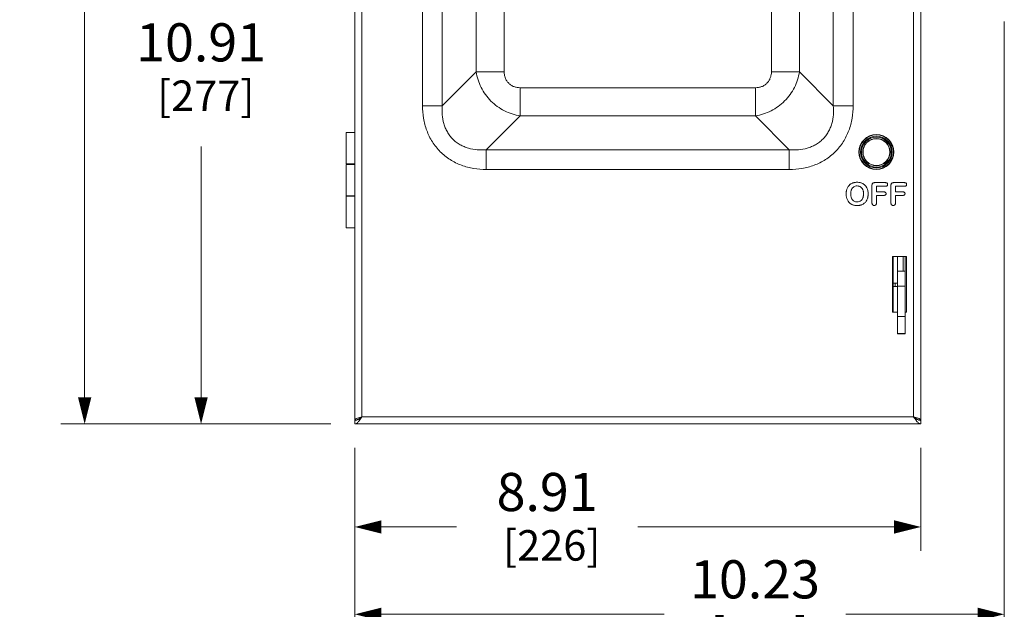
# Model space of a CAD drawing. Units: inches. Extents: x 0 to 230, y -1 to 61.
# Drawn here: x 38 to 54, y 20 to 30 of the extents above; entities that cross this region are included whole.
import ezdxf

# ---------------------------------------------------------------- set-up
doc = ezdxf.new("R2010")
doc.units = ezdxf.units.IN
doc.header["$MEASUREMENT"] = 0
doc.layers.add('CONTINUOUS1', color=7, linetype='Continuous', lineweight=20)
doc.layers.add('DIM', color=2, linetype='Continuous', lineweight=20)
doc.styles.add('RomanS', font='romans.shx')
doc.dimstyles.new('SchneiderElectric Dual Below', dxfattribs={"dimscale": 0, "dimtxt": 0.1, "dimasz": 0.07, "dimexe": 0.0625, "dimexo": 0.0625, "dimgap": 0.04, "dimtad": 0, "dimtih": 1, "dimtoh": 1, "dimrnd": 0.001, "dimzin": 4, "dimdsep": 46, "dimtxsty": 'RomanS', "dimblk": 'SEArrow', "dimcen": 0.09, "dimclrd": 256, "dimclre": 256, "dimclrt": 256, "dimadec": 0, "dimazin": 1, "dimtfac": 1, "dimtofl": 0, "dimtmove": 0, "dimatfit": 3, "dimldrblk": 'SEArrow', "dimfxl": 1, "dimtolj": 1, "dimtzin": 0, "dimlwd": -1, "dimlwe": -1, "dimarcsym": 0})

# ---------------------------------------------------------------- blocks, each defined once
blk = doc.blocks.new('SEArrow')
at = {"linetype": 'ByBlock', "lineweight": -2}
blk.add_lwpolyline([(0, 0, 0, 0.5, 0), (-1, 0, 0.5, 0.5, 0)], format="xyseb", dxfattribs=at)
blk = doc.blocks.new('*D43')
at = {"layer": 'Defpoints', "color": 0, "transparency": 16777216}
for p in [(43.63, 45.039), (39.377, 23.195), (43.63, 23.195)]:
    blk.add_point(p, dxfattribs=at)
at = {"layer": 'DIM', "transparency": 16777216}
for p, q in [((43.255, 45.039), (39.002, 45.039)), ((39.377, 44.619), (39.377, 36.297)), ((39.377, 23.615), (39.377, 34.117)), ((43.255, 23.195), (39.002, 23.195))]:
    blk.add_line(p, q, dxfattribs=at)
at = {"layer": 'DIM', "transparency": 16777216, "xscale": 0.4200000000000001, "yscale": 0.4200000000000001, "zscale": 0.4200000000000001}
for p, rotation in [((39.377, 45.039), 90), ((39.377, 23.195), 270)]:
    blk.add_blockref('SEArrow', p, dxfattribs=dict(at, rotation=rotation))
at = {"layer": 'DIM', "transparency": 16777216, "insert": (39.377, 36.057), "char_height": 0.6, "attachment_point": 2, "line_spacing_factor": 0.9, "style": 'RomanS'}
blk.add_mtext('\\A1;21.84\\P{\\H0.8x; [555]', dxfattribs=at)
blk = doc.blocks.new('*D44')
at = {"layer": 'Defpoints', "color": 0, "transparency": 16777216}
for p in [(43.63, 23.195), (52.544, 23.195), (43.63, 21.575)]:
    blk.add_point(p, dxfattribs=at)
at = {"layer": 'DIM', "transparency": 16777216}
for p, q in [((43.63, 22.82), (43.63, 21.2)), ((52.544, 22.82), (52.544, 21.2)), ((44.05, 21.575), (45.23, 21.575)), ((52.124, 21.575), (48.087, 21.575))]:
    blk.add_line(p, q, dxfattribs=at)
at = {"layer": 'DIM', "transparency": 16777216, "xscale": 0.4200000000000001, "yscale": 0.4200000000000001, "zscale": 0.4200000000000001, "rotation": 180}
blk.add_blockref('SEArrow', (43.63, 21.575), dxfattribs=at)
at = {"layer": 'DIM', "transparency": 16777216, "xscale": 0.4200000000000001, "yscale": 0.4200000000000001, "zscale": 0.4200000000000001}
blk.add_blockref('SEArrow', (52.544, 21.575), dxfattribs=at)
at = {"layer": 'DIM', "transparency": 16777216, "insert": (46.659, 22.425), "char_height": 0.6, "attachment_point": 2, "line_spacing_factor": 0.9, "style": 'RomanS'}
blk.add_mtext('\\A1;8.91\\P{\\H0.8x; [226]', dxfattribs=at)
blk = doc.blocks.new('*D45')
at = {"layer": 'Defpoints', "color": 0, "transparency": 16777216}
for p in [(41.211, 34.102), (47.411, 34.102), (43.63, 23.195)]:
    blk.add_point(p, dxfattribs=at)
at = {"layer": 'DIM', "transparency": 16777216}
for p, q in [((47.036, 34.102), (40.836, 34.102)), ((41.211, 33.682), (41.211, 29.739)), ((41.211, 23.615), (41.211, 27.559)), ((43.255, 23.195), (40.836, 23.195))]:
    blk.add_line(p, q, dxfattribs=at)
at = {"layer": 'DIM', "transparency": 16777216, "xscale": 0.4200000000000001, "yscale": 0.4200000000000001, "zscale": 0.4200000000000001}
for p, rotation in [((41.211, 34.102), 90), ((41.211, 23.195), 270)]:
    blk.add_blockref('SEArrow', p, dxfattribs=dict(at, rotation=rotation))
at = {"layer": 'DIM', "transparency": 16777216, "insert": (41.211, 29.499), "char_height": 0.6, "attachment_point": 2, "line_spacing_factor": 0.9, "style": 'RomanS'}
blk.add_mtext('\\A1;10.91\\P{\\H0.8x; [277]', dxfattribs=at)
blk = doc.blocks.new('*D47')
at = {"layer": 'Defpoints', "color": 0, "transparency": 16777216}
for p in [(53.858, 29.902), (43.63, 23.195), (43.63, 20.201)]:
    blk.add_point(p, dxfattribs=at)
at = {"layer": 'DIM', "transparency": 16777216}
for p, q in [((53.858, 29.527), (53.858, 19.826)), ((43.63, 22.82), (43.63, 19.826)), ((44.05, 20.201), (48.504, 20.201)), ((53.438, 20.201), (51.361, 20.201))]:
    blk.add_line(p, q, dxfattribs=at)
at = {"layer": 'DIM', "transparency": 16777216, "xscale": 0.4200000000000001, "yscale": 0.4200000000000001, "zscale": 0.4200000000000001, "rotation": 180}
blk.add_blockref('SEArrow', (43.63, 20.201), dxfattribs=at)
at = {"layer": 'DIM', "transparency": 16777216, "xscale": 0.4200000000000001, "yscale": 0.4200000000000001, "zscale": 0.4200000000000001}
blk.add_blockref('SEArrow', (53.858, 20.201), dxfattribs=at)
at = {"layer": 'DIM', "transparency": 16777216, "insert": (49.933, 21.051), "char_height": 0.6, "attachment_point": 2, "line_spacing_factor": 0.9, "style": 'RomanS'}
blk.add_mtext('\\A1;10.23\\P{\\H0.8x; [260]', dxfattribs=at)

msp = doc.modelspace()

# ---------------------------------------------------------------- linework, layer by layer
at = {"layer": 'CONTINUOUS1'}
for p, q in [((43.63, 23.255), (43.63, 44.979)), ((52.544, 44.979), (52.544, 23.255)), ((43.744, 23.309), (43.744, 44.925)), ((52.43, 44.925), (52.43, 23.309)), ((44.697, 41.475), (44.697, 28.203)), ((45.008, 41.475), (45.008, 28.203)), ((51.166, 28.203), (51.166, 41.475)), ((51.478, 28.203), (51.478, 41.475)), ((45.542, 40.941), (45.542, 28.737)), ((45.984, 40.941), (45.984, 28.737)), ((50.191, 28.737), (50.191, 40.941)), ((50.632, 28.737), (50.632, 40.941)), ((45.008, 28.203), (45.542, 28.737)), ((45.984, 28.737), (45.542, 28.737)), ((50.191, 28.737), (50.632, 28.737)), ((51.166, 28.203), (50.632, 28.737)), ((46.235, 28.486), (49.939, 28.486)), ((46.235, 28.486), (46.235, 28.044)), ((49.939, 28.486), (49.939, 28.044)), ((45.008, 28.203), (44.697, 28.203)), ((51.478, 28.203), (51.166, 28.203)), ((45.701, 27.51), (46.235, 28.044)), ((46.235, 28.044), (49.939, 28.044)), ((50.473, 27.51), (49.939, 28.044)), ((43.63, 27.782), (43.494, 27.782)), ((43.494, 27.287), (43.494, 27.782)), ((45.701, 27.51), (50.473, 27.51)), ((45.701, 27.198), (45.701, 27.51)), ((50.473, 27.51), (50.473, 27.198)), ((43.63, 27.287), (43.494, 27.287)), ((43.494, 27.277), (43.63, 27.277)), ((43.494, 26.787), (43.494, 27.277)), ((45.701, 27.198), (50.473, 27.198)), ((51.467, 26.985), (51.447, 26.975)), ((51.782, 26.979), (51.779, 26.973)), ((51.787, 26.984), (51.782, 26.979)), ((51.793, 26.987), (51.787, 26.984)), ((51.987, 26.992), (51.818, 26.992)), ((52.017, 26.978), (52.013, 26.984)), ((52.02, 26.972), (52.017, 26.978)), ((52.081, 26.979), (52.077, 26.973)), ((52.086, 26.984), (52.081, 26.979)), ((52.092, 26.987), (52.086, 26.984)), ((52.286, 26.992), (52.117, 26.992)), ((52.316, 26.978), (52.311, 26.984)), ((52.319, 26.972), (52.316, 26.978)), ((51.388, 26.912), (51.379, 26.89)), ((51.4, 26.932), (51.388, 26.912)), ((51.413, 26.948), (51.4, 26.932)), ((51.428, 26.963), (51.413, 26.948)), ((51.469, 26.909), (51.478, 26.918)), ((51.478, 26.918), (51.488, 26.926)), ((51.488, 26.926), (51.5, 26.932)), ((51.5, 26.932), (51.512, 26.937)), ((51.512, 26.937), (51.526, 26.94)), ((51.526, 26.94), (51.54, 26.941)), ((51.54, 26.941), (51.559, 26.939)), ((51.577, 26.934), (51.593, 26.926)), ((51.593, 26.926), (51.607, 26.915)), ((51.607, 26.915), (51.619, 26.9)), ((51.619, 26.9), (51.629, 26.883)), ((51.659, 26.958), (51.634, 26.975)), ((51.678, 26.937), (51.659, 26.958)), ((51.694, 26.912), (51.678, 26.937)), ((51.774, 26.948), (51.774, 26.675)), ((51.846, 26.936), (51.987, 26.936)), ((51.846, 26.846), (51.846, 26.936)), ((51.964, 26.846), (51.846, 26.846)), ((51.993, 26.833), (51.988, 26.838)), ((51.997, 26.819), (51.996, 26.826)), ((52.013, 26.944), (52.017, 26.949)), ((52.021, 26.964), (52.02, 26.972)), ((52.02, 26.956), (52.021, 26.964)), ((52.073, 26.948), (52.073, 26.675)), ((52.145, 26.936), (52.286, 26.936)), ((52.145, 26.846), (52.145, 26.936)), ((52.263, 26.846), (52.145, 26.846)), ((52.291, 26.833), (52.287, 26.838)), ((52.295, 26.819), (52.294, 26.826)), ((52.311, 26.944), (52.316, 26.949)), ((52.32, 26.964), (52.319, 26.972)), ((52.319, 26.956), (52.32, 26.964)), ((43.63, 26.787), (43.494, 26.787)), ((43.494, 26.777), (43.63, 26.777)), ((43.494, 26.282), (43.494, 26.777)), ((51.379, 26.741), (51.387, 26.72)), ((51.387, 26.72), (51.399, 26.699)), ((51.399, 26.699), (51.412, 26.683)), ((51.412, 26.683), (51.427, 26.668)), ((51.427, 26.668), (51.427, 26.668)), ((51.479, 26.711), (51.469, 26.72)), ((51.501, 26.697), (51.49, 26.703)), ((51.513, 26.692), (51.501, 26.697)), ((51.559, 26.69), (51.541, 26.689)), ((51.575, 26.695), (51.559, 26.69)), ((51.591, 26.702), (51.575, 26.695)), ((51.605, 26.713), (51.591, 26.702)), ((51.618, 26.727), (51.605, 26.713)), ((51.628, 26.745), (51.618, 26.727)), ((51.618, 26.727), (51.618, 26.727)), ((51.636, 26.655), (51.654, 26.667)), ((51.654, 26.667), (51.67, 26.682)), ((51.654, 26.667), (51.654, 26.667)), ((51.67, 26.682), (51.683, 26.699)), ((51.694, 26.719), (51.703, 26.741)), ((51.846, 26.792), (51.964, 26.792)), ((51.846, 26.675), (51.846, 26.792)), ((51.988, 26.799), (51.993, 26.804)), ((51.994, 26.807), (51.996, 26.811)), ((51.996, 26.811), (51.997, 26.819)), ((52.145, 26.792), (52.263, 26.792)), ((52.145, 26.675), (52.145, 26.792)), ((52.287, 26.799), (52.291, 26.804)), ((52.293, 26.807), (52.294, 26.811)), ((52.294, 26.811), (52.295, 26.819)), ((51.615, 26.645), (51.636, 26.655)), ((51.784, 26.642), (51.791, 26.637)), ((51.791, 26.637), (51.8, 26.633)), ((51.8, 26.633), (51.81, 26.632)), ((51.81, 26.632), (51.82, 26.633)), ((51.82, 26.633), (51.829, 26.636)), ((51.829, 26.636), (51.836, 26.642)), ((52.083, 26.642), (52.09, 26.637)), ((52.09, 26.637), (52.099, 26.633)), ((52.099, 26.633), (52.109, 26.632)), ((52.109, 26.632), (52.119, 26.633)), ((52.119, 26.633), (52.127, 26.636)), ((52.127, 26.636), (52.134, 26.642)), ((43.63, 26.282), (43.494, 26.282)), ((52.098, 25.832), (52.318, 25.832)), ((52.098, 24.952), (52.098, 25.832)), ((52.106, 25.832), (52.106, 24.952)), ((52.178, 24.613), (52.178, 25.832)), ((52.268, 25.599), (52.268, 25.832)), ((52.298, 24.613), (52.298, 25.832)), ((52.318, 25.832), (52.318, 24.952)), ((52.178, 25.599), (52.298, 25.599)), ((52.178, 25.412), (52.106, 25.412)), ((52.178, 25.356), (52.106, 25.356)), ((52.138, 25.412), (52.138, 25.356)), ((52.178, 25.364), (52.298, 25.364)), ((52.178, 24.952), (52.098, 24.952)), ((52.178, 24.956), (52.106, 24.956)), ((52.178, 24.884), (52.298, 24.884)), ((52.318, 24.952), (52.298, 24.952)), ((52.178, 24.621), (52.298, 24.621)), ((52.298, 24.613), (52.178, 24.613)), ((43.664, 23.282), (43.674, 23.286)), ((52.43, 23.309), (43.744, 23.309)), ((52.511, 23.282), (52.501, 23.286)), ((43.63, 23.255), (43.645, 23.255)), ((43.63, 23.195), (43.63, 23.252)), ((52.544, 23.195), (43.63, 23.195)), ((52.544, 23.255), (52.529, 23.255)), ((52.544, 23.195), (52.544, 23.252))]:
    msp.add_line(p, q, dxfattribs=at)
for radius in [0.275, 0.27, 0.25, 0.235, 0.215, 0.21]:
    msp.add_circle((51.844, 27.473), radius, dxfattribs=at)
for centre, radius, start, end in [((51.535, 26.807), 0.19, 99.7736, 103.6987), ((51.537, 26.793), 0.204, 96.4999, 99.7619), ((51.545, 26.8), 0.197, 76.7309, 81.4125), ((51.55, 26.818), 0.179, 71.467, 76.7883), ((51.813, 26.94), 0.0507, 104.1488, 113.3711), ((51.815, 26.934), 0.057, 100.1747, 104.114), ((51.817, 26.923), 0.0688, 96.2937, 100.1677), ((51.818, 26.913), 0.0788, 89.7746, 96.2983), ((51.995, 26.964), 0.0268, 48.5147, 66.4598), ((52.112, 26.94), 0.0507, 104.1488, 113.3711), ((52.113, 26.934), 0.057, 100.1748, 104.114), ((52.115, 26.923), 0.0688, 96.2938, 100.1678), ((52.117, 26.913), 0.0788, 89.7746, 96.2984), ((52.293, 26.964), 0.0268, 48.5146, 66.4597), ((51.607, 26.818), 0.24, 171.613, 174.2426), ((51.593, 26.82), 0.225, 167.9837, 171.6354), ((51.518, 26.85), 0.144, 124.3885, 128.4809), ((51.519, 26.848), 0.146, 119.7461, 124.3582), ((51.655, 26.816), 0.215, 175.0763, 180.142), ((51.638, 26.817), 0.197, 173.5508, 175.0278), ((51.591, 26.824), 0.15, 162.5858, 169.2084), ((51.569, 26.833), 0.127, 154.2431, 155.9701), ((51.542, 26.841), 0.1, 77.858, 79.8213), ((51.542, 26.844), 0.0962, 68.7887, 77.8703), ((51.458, 26.818), 0.184, 6.8137, 7.7746), ((51.504, 26.824), 0.21, 11.622, 16.3266), ((51.484, 26.82), 0.23, 7.6347, 11.6043), ((51.856, 26.948), 0.082, 174.1308, 180.4265), ((51.821, 26.954), 0.0462, 156.0052, 166.1079), ((51.988, 26.991), 0.0548, 269.0453, 279.1261), ((51.972, 26.82), 0.0242, 21.9146, 31.7528), ((51.971, 26.82), 0.0254, 14.6101, 21.8307), ((51.995, 26.963), 0.0261, 292.9307, 311.2833), ((51.996, 26.962), 0.0249, 328.3209, 335.1915), ((52.155, 26.948), 0.082, 174.1309, 180.4266), ((52.12, 26.954), 0.0462, 156.0052, 166.108), ((52.287, 26.991), 0.0548, 269.0453, 279.1261), ((52.271, 26.82), 0.0242, 21.9138, 31.7527), ((52.27, 26.82), 0.0254, 14.6101, 21.83), ((52.294, 26.963), 0.0261, 292.9308, 311.2834), ((52.295, 26.962), 0.0249, 328.3211, 335.19), ((51.614, 26.813), 0.246, 185.5419, 188.1433), ((51.601, 26.811), 0.233, 188.1436, 191.5691), ((51.517, 26.778), 0.142, 230.7287, 232.1323), ((51.656, 26.815), 0.216, 179.779, 185.3625), ((51.594, 26.806), 0.154, 190.5664, 197.1495), ((51.564, 26.795), 0.121, 204.0805, 206.8222), ((51.537, 26.778), 0.0889, 228.9208, 233.5895), ((51.537, 26.777), 0.0877, 233.6144, 237.6907), ((51.539, 26.784), 0.0956, 254.3817, 262.3648), ((51.451, 26.812), 0.191, 351.5365, 353.2657), ((51.553, 26.787), 0.157, 325.9131, 330.2996), ((51.551, 26.789), 0.16, 330.3266, 334.1256), ((51.484, 26.81), 0.23, 348.364, 351.8869), ((51.468, 26.813), 0.246, 351.8645, 354.4427), ((51.971, 26.819), 0.0263, 293.2147, 310.7254), ((51.973, 26.817), 0.0237, 327.8747, 334.9041), ((52.27, 26.819), 0.0263, 293.2146, 310.7255), ((52.271, 26.817), 0.0237, 327.8748, 334.9051), ((51.518, 26.779), 0.143, 232.142, 239.8216), ((51.536, 26.823), 0.191, 256.0635, 260.2019), ((51.538, 26.837), 0.205, 260.1669, 263.3861), ((51.544, 26.841), 0.209, 276.4285, 279.6103), ((51.547, 26.823), 0.191, 279.6231, 283.6937), ((51.809, 26.665), 0.0331, 203.4473, 222.1749), ((52.107, 26.665), 0.0331, 203.4472, 222.1748)]:
    msp.add_arc(centre, radius, start, end, dxfattribs=at)
for points, knots in [([(45.542, 28.737), (45.549, 28.694), (45.568, 28.609), (45.618, 28.488), (45.686, 28.375), (45.772, 28.274), (45.873, 28.188), (45.986, 28.119), (46.108, 28.07), (46.193, 28.05), (46.235, 28.044)], [0, 0, 0, 0, 0.123302, 0.248054, 0.373765, 0.500049, 0.626305, 0.751974, 0.876698, 1, 1, 1, 1]), ([(45.984, 28.737), (45.984, 28.72), (45.987, 28.687), (45.999, 28.639), (46.022, 28.594), (46.053, 28.555), (46.092, 28.523), (46.137, 28.501), (46.185, 28.488), (46.219, 28.486), (46.235, 28.486)], [0, 0, 0, 0, 0.124979, 0.250052, 0.375036, 0.50007, 0.625053, 0.749987, 0.875019, 1, 1, 1, 1]), ([(49.939, 28.044), (49.982, 28.05), (50.067, 28.07), (50.188, 28.119), (50.301, 28.188), (50.402, 28.274), (50.488, 28.375), (50.557, 28.488), (50.606, 28.609), (50.626, 28.694), (50.632, 28.737)], [0, 0, 0, 0, 0.123302, 0.248054, 0.373765, 0.500049, 0.626305, 0.751974, 0.876698, 1, 1, 1, 1]), ([(49.939, 28.486), (49.956, 28.486), (49.989, 28.488), (50.038, 28.501), (50.083, 28.523), (50.122, 28.555), (50.153, 28.594), (50.175, 28.639), (50.188, 28.687), (50.191, 28.72), (50.191, 28.737)], [0, 0, 0, 0, 0.124979, 0.250052, 0.375036, 0.50007, 0.625053, 0.749987, 0.875019, 1, 1, 1, 1]), ([(44.697, 28.203), (44.697, 28.137), (44.707, 28.004), (44.75, 27.842), (44.802, 27.72), (44.851, 27.633), (44.909, 27.552), (44.976, 27.478), (45.05, 27.411), (45.131, 27.353), (45.218, 27.304), (45.34, 27.251), (45.502, 27.209), (45.635, 27.198), (45.701, 27.198)], [0, 0, 0, 0, 0.124926, 0.249878, 0.312397, 0.374934, 0.437465, 0.5, 0.562534, 0.625065, 0.687603, 0.750121, 0.875074, 1, 1, 1, 1]), ([(45.701, 27.51), (45.654, 27.506), (45.559, 27.505), (45.441, 27.526), (45.352, 27.557), (45.287, 27.588), (45.227, 27.628), (45.173, 27.675), (45.126, 27.729), (45.087, 27.789), (45.055, 27.853), (45.024, 27.943), (45.004, 28.061), (45.004, 28.156), (45.008, 28.203)], [0, 0, 0, 0, 0.124348, 0.249128, 0.31171, 0.374426, 0.437192, 0.500004, 0.562817, 0.625582, 0.6883, 0.750881, 0.875657, 1, 1, 1, 1]), ([(50.473, 27.198), (50.54, 27.198), (50.673, 27.209), (50.834, 27.251), (50.956, 27.304), (51.043, 27.353), (51.124, 27.411), (51.199, 27.478), (51.265, 27.552), (51.323, 27.633), (51.372, 27.72), (51.425, 27.842), (51.468, 28.004), (51.478, 28.137), (51.478, 28.203)], [0, 0, 0, 0, 0.124926, 0.249878, 0.312397, 0.374934, 0.437465, 0.5, 0.562534, 0.625065, 0.687603, 0.750121, 0.875074, 1, 1, 1, 1]), ([(51.166, 28.203), (51.17, 28.156), (51.171, 28.061), (51.151, 27.943), (51.12, 27.853), (51.088, 27.789), (51.049, 27.729), (51.001, 27.675), (50.947, 27.628), (50.887, 27.588), (50.823, 27.557), (50.733, 27.526), (50.616, 27.505), (50.521, 27.506), (50.473, 27.51)], [0, 0, 0, 0, 0.124348, 0.249128, 0.31171, 0.374426, 0.437192, 0.500004, 0.562817, 0.625582, 0.6883, 0.750881, 0.875657, 1, 1, 1, 1]), ([(51.49, 26.992), (51.488, 26.991), (51.48, 26.989), (51.473, 26.987), (51.467, 26.985)], [0, 0, 0, 0, 0.254857, 1, 1, 1, 1]), ([(51.54, 26.998), (51.538, 26.998), (51.529, 26.998), (51.52, 26.997), (51.514, 26.996)], [0, 0, 0, 0, 0.255609, 1, 1, 1, 1]), ([(51.575, 26.995), (51.572, 26.996), (51.56, 26.997), (51.549, 26.998), (51.54, 26.998)], [0, 0, 0, 0, 0.24295, 1, 1, 1, 1]), ([(51.634, 26.975), (51.632, 26.976), (51.623, 26.981), (51.614, 26.985), (51.606, 26.988)], [0, 0, 0, 0, 0.244537, 1, 1, 1, 1]), ([(51.997, 26.991), (51.996, 26.991), (51.993, 26.991), (51.99, 26.992), (51.987, 26.992)], [0, 0, 0, 0, 0.243384, 1, 1, 1, 1]), ([(52.005, 26.988), (52.005, 26.989), (52.002, 26.99), (51.999, 26.99), (51.997, 26.991)], [0, 0, 0, 0, 0.242514, 1, 1, 1, 1]), ([(52.295, 26.991), (52.295, 26.991), (52.292, 26.991), (52.288, 26.992), (52.286, 26.992)], [0, 0, 0, 0, 0.243384, 1, 1, 1, 1]), ([(52.304, 26.988), (52.303, 26.989), (52.301, 26.99), (52.298, 26.99), (52.295, 26.991)], [0, 0, 0, 0, 0.242514, 1, 1, 1, 1]), ([(51.369, 26.842), (51.369, 26.84), (51.368, 26.831), (51.368, 26.822), (51.368, 26.816)], [0, 0, 0, 0, 0.245394, 1, 1, 1, 1]), ([(51.379, 26.89), (51.379, 26.889), (51.376, 26.881), (51.374, 26.873), (51.373, 26.867)], [0, 0, 0, 0, 0.246029, 1, 1, 1, 1]), ([(51.442, 26.84), (51.442, 26.841), (51.442, 26.845), (51.443, 26.849), (51.444, 26.853)], [0, 0, 0, 0, 0.253112, 1, 1, 1, 1]), ([(51.448, 26.869), (51.448, 26.871), (51.45, 26.876), (51.452, 26.881), (51.453, 26.884)], [0, 0, 0, 0, 0.255195, 1, 1, 1, 1]), ([(51.455, 26.888), (51.455, 26.888), (51.457, 26.892), (51.459, 26.895), (51.46, 26.897)], [0, 0, 0, 0, 0.253697, 1, 1, 1, 1]), ([(51.46, 26.897), (51.461, 26.898), (51.463, 26.902), (51.466, 26.906), (51.469, 26.909)], [0, 0, 0, 0, 0.254462, 1, 1, 1, 1]), ([(51.629, 26.883), (51.63, 26.881), (51.632, 26.875), (51.635, 26.868), (51.636, 26.862)], [0, 0, 0, 0, 0.245638, 1, 1, 1, 1]), ([(51.636, 26.862), (51.636, 26.861), (51.638, 26.854), (51.639, 26.848), (51.64, 26.843)], [0, 0, 0, 0, 0.245214, 1, 1, 1, 1]), ([(51.64, 26.84), (51.641, 26.838), (51.641, 26.83), (51.642, 26.822), (51.642, 26.816)], [0, 0, 0, 0, 0.244638, 1, 1, 1, 1]), ([(51.705, 26.883), (51.705, 26.885), (51.701, 26.895), (51.697, 26.905), (51.694, 26.912)], [0, 0, 0, 0, 0.255998, 1, 1, 1, 1]), ([(51.714, 26.815), (51.714, 26.818), (51.714, 26.83), (51.713, 26.842), (51.712, 26.85)], [0, 0, 0, 0, 0.257089, 1, 1, 1, 1]), ([(51.776, 26.965), (51.776, 26.964), (51.775, 26.962), (51.775, 26.959), (51.775, 26.957)], [0, 0, 0, 0, 0.245027, 1, 1, 1, 1]), ([(51.973, 26.845), (51.973, 26.845), (51.969, 26.846), (51.966, 26.846), (51.964, 26.846)], [0, 0, 0, 0, 0.243306, 1, 1, 1, 1]), ([(51.982, 26.843), (51.981, 26.843), (51.978, 26.844), (51.975, 26.845), (51.973, 26.845)], [0, 0, 0, 0, 0.242606, 1, 1, 1, 1]), ([(51.988, 26.838), (51.988, 26.839), (51.986, 26.84), (51.983, 26.842), (51.982, 26.843)], [0, 0, 0, 0, 0.247061, 1, 1, 1, 1]), ([(51.997, 26.937), (51.998, 26.937), (52, 26.938), (52.003, 26.938), (52.005, 26.939)], [0, 0, 0, 0, 0.257358, 1, 1, 1, 1]), ([(52.075, 26.965), (52.075, 26.964), (52.074, 26.962), (52.074, 26.959), (52.073, 26.957)], [0, 0, 0, 0, 0.245027, 1, 1, 1, 1]), ([(52.272, 26.845), (52.271, 26.845), (52.268, 26.846), (52.265, 26.846), (52.263, 26.846)], [0, 0, 0, 0, 0.243306, 1, 1, 1, 1]), ([(52.28, 26.843), (52.28, 26.843), (52.277, 26.844), (52.274, 26.845), (52.272, 26.845)], [0, 0, 0, 0, 0.242606, 1, 1, 1, 1]), ([(52.287, 26.838), (52.287, 26.839), (52.284, 26.84), (52.282, 26.842), (52.28, 26.843)], [0, 0, 0, 0, 0.247061, 1, 1, 1, 1]), ([(52.295, 26.937), (52.296, 26.937), (52.299, 26.938), (52.302, 26.938), (52.304, 26.939)], [0, 0, 0, 0, 0.257358, 1, 1, 1, 1]), ([(51.368, 26.816), (51.368, 26.813), (51.368, 26.805), (51.368, 26.796), (51.369, 26.789)], [0, 0, 0, 0, 0.254792, 1, 1, 1, 1]), ([(51.373, 26.765), (51.373, 26.763), (51.375, 26.755), (51.377, 26.747), (51.379, 26.741)], [0, 0, 0, 0, 0.254293, 1, 1, 1, 1]), ([(51.444, 26.778), (51.443, 26.779), (51.442, 26.785), (51.442, 26.79), (51.441, 26.795)], [0, 0, 0, 0, 0.246252, 1, 1, 1, 1]), ([(51.453, 26.746), (51.453, 26.747), (51.451, 26.752), (51.449, 26.757), (51.448, 26.761)], [0, 0, 0, 0, 0.24511, 1, 1, 1, 1]), ([(51.461, 26.732), (51.46, 26.733), (51.459, 26.736), (51.457, 26.738), (51.456, 26.741)], [0, 0, 0, 0, 0.246761, 1, 1, 1, 1]), ([(51.469, 26.72), (51.468, 26.721), (51.465, 26.725), (51.463, 26.729), (51.461, 26.732)], [0, 0, 0, 0, 0.246155, 1, 1, 1, 1]), ([(51.541, 26.689), (51.539, 26.689), (51.535, 26.689), (51.53, 26.689), (51.526, 26.69)], [0, 0, 0, 0, 0.257285, 1, 1, 1, 1]), ([(51.636, 26.766), (51.635, 26.764), (51.633, 26.757), (51.63, 26.75), (51.628, 26.745)], [0, 0, 0, 0, 0.255612, 1, 1, 1, 1]), ([(51.639, 26.784), (51.639, 26.783), (51.638, 26.777), (51.637, 26.771), (51.636, 26.766)], [0, 0, 0, 0, 0.254761, 1, 1, 1, 1]), ([(51.642, 26.816), (51.642, 26.813), (51.642, 26.805), (51.641, 26.796), (51.64, 26.79)], [0, 0, 0, 0, 0.256347, 1, 1, 1, 1]), ([(51.703, 26.741), (51.704, 26.742), (51.706, 26.75), (51.708, 26.758), (51.709, 26.764)], [0, 0, 0, 0, 0.246075, 1, 1, 1, 1]), ([(51.713, 26.789), (51.713, 26.791), (51.714, 26.8), (51.714, 26.808), (51.714, 26.815)], [0, 0, 0, 0, 0.245504, 1, 1, 1, 1]), ([(51.774, 26.675), (51.774, 26.674), (51.774, 26.67), (51.775, 26.666), (51.775, 26.663)], [0, 0, 0, 0, 0.258143, 1, 1, 1, 1]), ([(51.845, 26.663), (51.845, 26.664), (51.846, 26.668), (51.846, 26.672), (51.846, 26.675)], [0, 0, 0, 0, 0.243059, 1, 1, 1, 1]), ([(51.964, 26.792), (51.965, 26.792), (51.968, 26.792), (51.971, 26.792), (51.973, 26.793)], [0, 0, 0, 0, 0.257804, 1, 1, 1, 1]), ([(51.973, 26.793), (51.974, 26.793), (51.977, 26.793), (51.98, 26.794), (51.982, 26.795)], [0, 0, 0, 0, 0.257009, 1, 1, 1, 1]), ([(52.073, 26.675), (52.073, 26.674), (52.073, 26.67), (52.073, 26.666), (52.074, 26.663)], [0, 0, 0, 0, 0.258143, 1, 1, 1, 1]), ([(52.144, 26.663), (52.144, 26.664), (52.144, 26.668), (52.145, 26.672), (52.145, 26.675)], [0, 0, 0, 0, 0.243059, 1, 1, 1, 1]), ([(52.263, 26.792), (52.263, 26.792), (52.267, 26.792), (52.27, 26.792), (52.272, 26.793)], [0, 0, 0, 0, 0.257804, 1, 1, 1, 1]), ([(52.272, 26.793), (52.273, 26.793), (52.275, 26.793), (52.278, 26.794), (52.28, 26.795)], [0, 0, 0, 0, 0.257009, 1, 1, 1, 1]), ([(51.446, 26.655), (51.447, 26.654), (51.454, 26.65), (51.461, 26.647), (51.467, 26.645)], [0, 0, 0, 0, 0.242894, 1, 1, 1, 1]), ([(51.467, 26.645), (51.469, 26.644), (51.476, 26.641), (51.484, 26.639), (51.49, 26.638)], [0, 0, 0, 0, 0.245679, 1, 1, 1, 1]), ([(51.515, 26.633), (51.517, 26.633), (51.526, 26.632), (51.534, 26.632), (51.541, 26.632)], [0, 0, 0, 0, 0.244795, 1, 1, 1, 1]), ([(51.541, 26.632), (51.543, 26.632), (51.552, 26.632), (51.561, 26.632), (51.568, 26.633)], [0, 0, 0, 0, 0.255684, 1, 1, 1, 1]), ([(51.593, 26.637), (51.595, 26.638), (51.602, 26.64), (51.61, 26.642), (51.615, 26.645)], [0, 0, 0, 0, 0.254967, 1, 1, 1, 1]), ([(51.775, 26.663), (51.775, 26.662), (51.776, 26.658), (51.777, 26.654), (51.778, 26.652)], [0, 0, 0, 0, 0.257757, 1, 1, 1, 1]), ([(51.836, 26.642), (51.836, 26.643), (51.839, 26.646), (51.841, 26.649), (51.842, 26.651)], [0, 0, 0, 0, 0.24679, 1, 1, 1, 1]), ([(51.842, 26.651), (51.842, 26.652), (51.844, 26.656), (51.844, 26.66), (51.845, 26.663)], [0, 0, 0, 0, 0.24194, 1, 1, 1, 1]), ([(52.074, 26.663), (52.074, 26.662), (52.075, 26.658), (52.076, 26.654), (52.077, 26.652)], [0, 0, 0, 0, 0.257757, 1, 1, 1, 1]), ([(52.134, 26.642), (52.135, 26.643), (52.137, 26.646), (52.139, 26.649), (52.14, 26.651)], [0, 0, 0, 0, 0.24679, 1, 1, 1, 1]), ([(52.14, 26.651), (52.141, 26.652), (52.142, 26.656), (52.143, 26.66), (52.144, 26.663)], [0, 0, 0, 0, 0.24194, 1, 1, 1, 1]), ([(43.63, 23.255), (43.63, 23.256), (43.631, 23.259), (43.633, 23.262), (43.635, 23.265), (43.641, 23.27), (43.65, 23.276), (43.659, 23.28), (43.664, 23.282)], [0, 0, 0, 0, 0.076381, 0.16023, 0.256972, 0.369892, 0.649436, 1, 1, 1, 1]), ([(43.668, 23.26), (43.666, 23.259), (43.659, 23.256), (43.651, 23.254), (43.645, 23.253)], [0, 0, 0, 0, 0.256088, 1, 1, 1, 1]), ([(43.687, 23.269), (43.686, 23.268), (43.68, 23.265), (43.673, 23.262), (43.668, 23.26)], [0, 0, 0, 0, 0.256011, 1, 1, 1, 1]), ([(43.674, 23.286), (43.685, 23.29), (43.708, 23.298), (43.732, 23.305), (43.744, 23.309)], [0, 0, 0, 0, 0.473806, 1, 1, 1, 1]), ([(43.701, 23.277), (43.7, 23.277), (43.696, 23.274), (43.691, 23.271), (43.687, 23.269)], [0, 0, 0, 0, 0.253981, 1, 1, 1, 1]), ([(43.744, 23.309), (43.737, 23.297), (43.723, 23.275), (43.707, 23.253), (43.699, 23.243)], [0, 0, 0, 0, 0.517037, 1, 1, 1, 1]), ([(43.7, 23.278), (43.702, 23.281), (43.709, 23.286), (43.724, 23.297), (43.736, 23.304), (43.744, 23.309)], [0, 0, 0, 0, 0.218367, 0.462842, 1, 1, 1, 1]), ([(43.744, 23.309), (43.741, 23.306), (43.727, 23.295), (43.713, 23.285), (43.701, 23.277)], [0, 0, 0, 0, 0.255076, 1, 1, 1, 1]), ([(52.501, 23.286), (52.49, 23.29), (52.466, 23.298), (52.443, 23.305), (52.43, 23.309)], [0, 0, 0, 0, 0.473806, 1, 1, 1, 1]), ([(52.43, 23.309), (52.438, 23.297), (52.452, 23.275), (52.467, 23.253), (52.475, 23.243)], [0, 0, 0, 0, 0.517037, 1, 1, 1, 1]), ([(52.43, 23.309), (52.434, 23.306), (52.448, 23.295), (52.462, 23.285), (52.473, 23.277)], [0, 0, 0, 0, 0.255076, 1, 1, 1, 1]), ([(52.475, 23.278), (52.472, 23.281), (52.466, 23.286), (52.451, 23.297), (52.439, 23.304), (52.43, 23.309)], [0, 0, 0, 0, 0.218366, 0.462841, 1, 1, 1, 1]), ([(52.473, 23.277), (52.474, 23.277), (52.479, 23.274), (52.484, 23.271), (52.487, 23.269)], [0, 0, 0, 0, 0.253981, 1, 1, 1, 1]), ([(52.487, 23.269), (52.489, 23.268), (52.495, 23.265), (52.501, 23.262), (52.506, 23.26)], [0, 0, 0, 0, 0.25601, 1, 1, 1, 1]), ([(52.506, 23.26), (52.508, 23.259), (52.516, 23.256), (52.524, 23.254), (52.529, 23.253)], [0, 0, 0, 0, 0.25609, 1, 1, 1, 1]), ([(52.544, 23.255), (52.544, 23.256), (52.544, 23.259), (52.542, 23.262), (52.539, 23.265), (52.534, 23.27), (52.524, 23.276), (52.516, 23.28), (52.511, 23.282)], [0, 0, 0, 0, 0.076381, 0.16023, 0.256972, 0.369892, 0.649436, 1, 1, 1, 1]), ([(43.645, 23.253), (43.644, 23.253), (43.639, 23.252), (43.634, 23.252), (43.63, 23.252)], [0, 0, 0, 0, 0.251499, 1, 1, 1, 1]), ([(43.687, 23.228), (43.683, 23.224), (43.674, 23.215), (43.66, 23.204), (43.645, 23.197), (43.635, 23.195), (43.63, 23.195)], [0, 0, 0, 0, 0.296003, 0.557068, 0.787634, 1, 1, 1, 1]), ([(43.699, 23.243), (43.698, 23.242), (43.695, 23.237), (43.69, 23.232), (43.687, 23.228)], [0, 0, 0, 0, 0.25774, 1, 1, 1, 1]), ([(52.475, 23.243), (52.476, 23.242), (52.48, 23.237), (52.484, 23.232), (52.487, 23.228)], [0, 0, 0, 0, 0.25774, 1, 1, 1, 1]), ([(52.487, 23.228), (52.492, 23.224), (52.501, 23.215), (52.515, 23.204), (52.529, 23.197), (52.54, 23.195), (52.544, 23.195)], [0, 0, 0, 0, 0.296003, 0.557068, 0.787634, 1, 1, 1, 1]), ([(52.529, 23.253), (52.531, 23.253), (52.536, 23.252), (52.541, 23.252), (52.544, 23.252)], [0, 0, 0, 0, 0.251499, 1, 1, 1, 1])]:
    msp.add_open_spline(points, degree=3, knots=knots, dxfattribs=at)
for points in [[(52.018, 26.952), (52.019, 26.953), (52.02, 26.955), (52.02, 26.956)], [(52.317, 26.952), (52.318, 26.953), (52.318, 26.955), (52.319, 26.956)]]:
    msp.add_open_spline(points, degree=3, dxfattribs=at)

# ---------------------------------------------------------------- dimensions: what is measured, and where the dimension line sits
at = {"layer": 'DIM'}
for base, p1, p2, angle, picture, middle in [((39.377, 23.195), (43.63, 45.039), (43.63, 23.195), 270, '*D43', (39.377, 35.207)), ((41.211, 34.102), (43.63, 23.195), (47.411, 34.102), 90, '*D45', (41.211, 28.649)), ((43.63, 20.201), (53.858, 29.902), (43.63, 23.195), 180, '*D47', (49.933, 20.201)), ((43.63, 21.575), (52.544, 23.195), (43.63, 23.195), 180, '*D44', (46.659, 21.575))]:
    dim = msp.add_linear_dim(base=base, p1=p1, p2=p2, angle=angle, dimstyle='SchneiderElectric Dual Below', override={"dimscale": 6, "dimpost": '\\P{\\H0.8x;'}, dxfattribs=at)
    dim.commit()
    dim.dimension.update_dxf_attribs({"geometry": picture, "text_midpoint": middle, "dimtype": 160})

doc.saveas('drawing.dxf')
